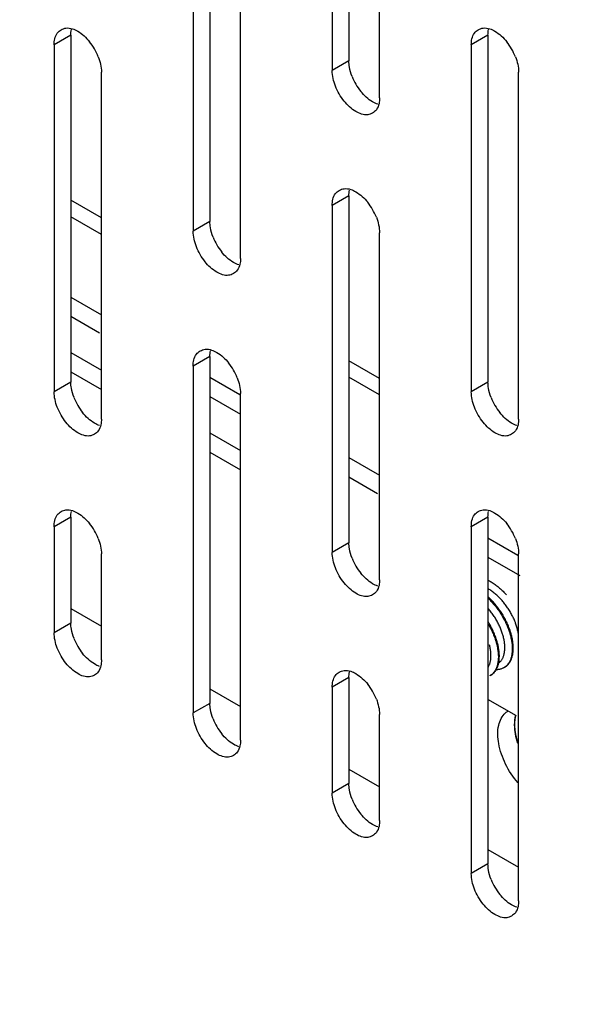
# Model space of a CAD drawing. Units: inches. Extents: x 6 to 353, y 11 to 228.
# Drawn here: x 244 to 246, y 143 to 146 of the extents above; entities that cross this region are included whole.
import ezdxf

# ---------------------------------------------------------------- set-up
doc = ezdxf.new("R2010")
doc.units = ezdxf.units.IN
doc.header["$LTSCALE"] = 19.946667
doc.header["$MEASUREMENT"] = 0
doc.layers.get('0').update_dxf_attribs({"linetype": 'CONTINUOUS'})
doc.layers.add('03_ALL_AXES', color=7, linetype='CONTINUOUS')
doc.styles.get("Standard").update_dxf_attribs({"font": 'txt', "width": 0.8})
doc.dimstyles.new('DIMSTYLE_1', dxfattribs={"dimtxt": 1.493333, "dimasz": 2.133333, "dimexe": 0.18, "dimexo": 0.0625, "dimgap": 0.09, "dimtad": 0, "dimtih": 1, "dimtoh": 1, "dimdec": 3, "dimzin": 4, "dimdsep": 46, "dimtxsty": 'Standard', "dimblk": '_FILLED', "dimblk1": '_FILLED', "dimblk2": '_FILLED', "dimcen": 0.09, "dimadec": 0, "dimazin": 0, "dimtfac": 1, "dimtdec": 3, "dimtofl": 0, "dimtmove": 0, "dimatfit": 3, "dimldrblk": '_FILLED', "dimfxl": 0, "dimtolj": 1, "dimtzin": 4, "dimarcsym": 0})
doc.dimstyles.new('DIMSTYLE_2', dxfattribs={"dimtxt": 1.493333, "dimasz": 2.133333, "dimexe": 0.18, "dimexo": 0.0625, "dimgap": 0.09, "dimtad": 0, "dimtih": 1, "dimtoh": 1, "dimdec": 13, "dimzin": 4, "dimdsep": 46, "dimtxsty": 'Standard', "dimblk": '_FILLED', "dimblk1": '_FILLED', "dimblk2": '_FILLED', "dimcen": 0.09, "dimadec": 0, "dimazin": 0, "dimtfac": 1, "dimtdec": 13, "dimtofl": 0, "dimtmove": 0, "dimatfit": 3, "dimldrblk": '_FILLED', "dimfxl": 0, "dimtolj": 1, "dimtzin": 4, "dimarcsym": 0})
doc.dimstyles.new('DIMSTYLE_3', dxfattribs={"dimtxt": 1.493333, "dimasz": 2.133333, "dimexe": 0.18, "dimexo": 0.0625, "dimgap": 0.09, "dimtad": 0, "dimtih": 1, "dimtoh": 1, "dimzin": 4, "dimdsep": 46, "dimtxsty": 'Standard', "dimblk": '_FILLED', "dimblk1": '_FILLED', "dimblk2": '_FILLED', "dimcen": 0.09, "dimadec": 0, "dimazin": 0, "dimtfac": 1, "dimtofl": 0, "dimtmove": 0, "dimatfit": 3, "dimldrblk": '_FILLED', "dimfxl": 0, "dimtolj": 1, "dimtzin": 4, "dimarcsym": 0})
doc.dimstyles.new('DIMSTYLE_4', dxfattribs={"dimtxt": 1.493333, "dimasz": 2.133333, "dimexe": 0.18, "dimexo": 0.0625, "dimgap": 0.09, "dimtad": 0, "dimtih": 1, "dimtoh": 1, "dimlfac": 0.1875, "dimzin": 4, "dimdsep": 46, "dimtxsty": 'Standard', "dimblk": '_FILLED', "dimblk1": '_FILLED', "dimblk2": '_FILLED', "dimcen": 0.09, "dimadec": 0, "dimazin": 0, "dimtfac": 1, "dimtofl": 0, "dimtmove": 0, "dimatfit": 3, "dimldrblk": '_FILLED', "dimfxl": 0, "dimtolj": 1, "dimtzin": 4, "dimarcsym": 0})
doc.dimstyles.new('DIMSTYLE_5', dxfattribs={"dimtxt": 1.493333, "dimasz": 2.133333, "dimexe": 0.18, "dimexo": 0.0625, "dimgap": 0.09, "dimtad": 0, "dimtih": 1, "dimtoh": 1, "dimdec": 3, "dimzin": 4, "dimdsep": 46, "dimtxsty": 'Standard', "dimblk": '_FILLED', "dimblk1": '_FILLED', "dimblk2": '_FILLED', "dimcen": 0.09, "dimadec": 0, "dimazin": 0, "dimtfac": 1, "dimtdec": 3, "dimtofl": 0, "dimtmove": 0, "dimatfit": 3, "dimldrblk": '_FILLED', "dimfxl": 0, "dimtolj": 1, "dimtzin": 4, "dimarcsym": 0})
doc.dimstyles.new('DIMSTYLE_6', dxfattribs={"dimtxt": 1.493333, "dimasz": 2.133333, "dimexe": 0.18, "dimexo": 0.0625, "dimgap": 0.09, "dimtad": 0, "dimtih": 1, "dimtoh": 1, "dimlfac": 0.25, "dimzin": 4, "dimdsep": 46, "dimtxsty": 'Standard', "dimblk": '_FILLED', "dimblk1": '_FILLED', "dimblk2": '_FILLED', "dimcen": 0.09, "dimadec": 0, "dimazin": 0, "dimtfac": 1, "dimtofl": 0, "dimtmove": 0, "dimatfit": 3, "dimldrblk": '_FILLED', "dimfxl": 0, "dimtolj": 1, "dimtzin": 4, "dimarcsym": 0})
doc.dimstyles.new('DIMSTYLE_7', dxfattribs={"dimtxt": 1.493333, "dimasz": 2.133333, "dimexe": 0.18, "dimexo": 0.0625, "dimgap": 0.09, "dimtad": 0, "dimtih": 1, "dimtoh": 1, "dimdec": 1, "dimzin": 4, "dimdsep": 46, "dimtxsty": 'Standard', "dimblk": '_FILLED', "dimblk1": '_FILLED', "dimblk2": '_FILLED', "dimcen": 0.09, "dimadec": 0, "dimazin": 0, "dimtfac": 1, "dimtdec": 1, "dimtofl": 0, "dimtmove": 0, "dimatfit": 3, "dimldrblk": '_FILLED', "dimfxl": 0, "dimtolj": 1, "dimtzin": 4, "dimarcsym": 0})

# ---------------------------------------------------------------- blocks, each defined once
blk = doc.blocks.new('_FILLED')
at = {"color": 0, "linetype": 'ByBlock'}
blk.add_solid([(0, 0), (-1, 0.2), (-1, -0.2)], dxfattribs=at)
blk = doc.blocks.new('*D')
at = {"color": 7, "linetype": 'CONTINUOUS'}
for p, q in [((99.1537, 204.6152), (99.1537, 219.6084)), ((100.4372, 197.7402), (100.4372, 219.6084)), ((99.1537, 218.3284), (94.4119, 218.3284)), ((100.4372, 218.3284), (105.7705, 218.3284)), ((99.1537, 204.6152), (99.1537, 214.8969)), ((101.2008, 200.7402), (101.2008, 214.8969)), ((99.1537, 213.6169), (94.5577, 213.6169)), ((101.2008, 213.6169), (106.5341, 213.6169)), ((99.1537, 204.6152), (99.1537, 211.0298)), ((101.7812, 199.7158), (101.7812, 211.0298)), ((99.1537, 209.7498), (94.4881, 209.7498)), ((101.7812, 209.7498), (107.1145, 209.7498)), ((146.2751, 203.4068), (146.2751, 208.7402)), ((47.4678, 188.4123), (47.4678, 206.1466)), ((52.7212, 191.9311), (52.7212, 206.1466)), ((47.4678, 204.8666), (50.0945, 204.8666)), ((52.7212, 204.8666), (50.0945, 204.8666)), ((50.0945, 204.8666), (55.8334, 204.8666)), ((102.6203, 203.4068), (73.654, 203.4068)), ((74.934, 203.4068), (74.934, 194.923)), ((97.9453, 203.4068), (88.1283, 203.4068)), ((89.4083, 203.4068), (89.4083, 201.8309)), ((100.612, 203.4068), (147.5551, 203.4068)), ((103.1145, 199.4068), (147.5551, 199.4068)), ((103.1145, 199.4068), (147.5551, 199.4068)), ((146.2751, 199.4068), (146.2751, 194.0735)), ((146.2751, 199.4068), (146.2751, 198.3309)), ((89.4083, 196.4068), (89.4083, 197.9827)), ((99.1038, 196.4068), (88.1283, 196.4068)), ((99.1038, 196.4068), (88.1283, 196.4068)), ((89.4083, 196.4068), (89.4083, 195.3309)), ((146.2751, 193.4068), (146.2751, 194.4827)), ((103.1145, 193.4068), (147.5551, 193.4068)), ((89.4083, 190.4068), (89.4083, 191.4827)), ((99.1038, 190.4068), (88.1283, 190.4068)), ((74.934, 177.4068), (74.934, 187.5425)), ((62.2007, 174.0879), (62.2007, 179.4212)), ((97.9453, 177.4068), (73.654, 177.4068)), ((50.0347, 174.0879), (63.4807, 174.0879)), ((46.0347, 169.0906), (63.4807, 169.0906)), ((62.2007, 169.0906), (62.2007, 163.7572)), ((99.1537, 150.1587), (99.1537, 158.2275)), ((131.1547, 150.2217), (131.1547, 158.2275)), ((131.1547, 150.2217), (131.1547, 158.2275)), ((131.8224, 150.1597), (131.8224, 158.2275)), ((53.4281, 153.0984), (53.4281, 156.9992)), ((53.4281, 156.9992), (57.584, 156.9992)), ((99.1537, 156.9475), (109.6978, 156.9475)), ((131.1547, 156.9475), (120.6106, 156.9475)), ((131.1547, 156.9475), (125.8213, 156.9475)), ((131.8224, 156.9475), (134.9456, 156.9475)), ((99.1537, 150.1587), (99.1537, 154.0261)), ((104.1537, 150.2217), (104.1537, 154.0261)), ((44.3106, 153.0984), (54.7081, 153.0984)), ((99.1537, 152.7461), (93.8203, 152.7461)), ((104.1537, 152.7461), (109.0286, 152.7461)), ((44.6439, 150.4318), (54.7081, 150.4318)), ((53.4281, 150.4318), (53.4281, 145.0984)), ((203.1163, 149.0133), (218.5423, 149.0133)), ((217.2623, 149.0133), (217.2623, 126.6807)), ((300.9825, 123.1908), (300.9825, 128.98)), ((273.9425, 126.42), (273.9425, 127.9715)), ((273.9425, 127.7), (287.4625, 127.7)), ((300.9825, 127.7), (287.4625, 127.7)), ((287.4625, 127.7), (306.2859, 127.7)), ((274.3063, 127.4435), (241.2152, 127.4435)), ((242.4952, 127.4435), (242.4952, 113.0537)), ((217.2623, 99.6383), (217.2623, 122.8325)), ((203.1163, 99.6383), (218.5423, 99.6383)), ((131.6504, 99.2425), (131.6504, 96.3432)), ((242.4952, 84.7774), (242.4952, 98.6085)), ((130.0297, 98.4925), (130.0297, 96.3432)), ((130.0297, 97.6232), (124.6963, 97.6232)), ((131.6504, 97.6232), (137.3315, 97.6232)), ((272.8591, 84.7774), (241.2152, 84.7774)), ((167.8922, 70.8203), (167.8922, 82.32)), ((183.8922, 70.8203), (183.8922, 82.32)), ((183.8922, 70.8203), (183.8922, 82.32)), ((185.3922, 71.5108), (185.3922, 82.32)), ((167.8922, 81.04), (170.6655, 81.04)), ((183.8922, 81.04), (178.5589, 81.04)), ((183.8922, 81.04), (181.1189, 81.04)), ((185.3922, 81.04), (194.4775, 81.04)), ((266.4614, 73.4358), (266.4614, 78.218)), ((275.9614, 73.4358), (275.9614, 78.218)), ((266.4614, 76.938), (271.2114, 76.938)), ((275.9614, 76.938), (271.2114, 76.938)), ((271.2114, 76.938), (279.1049, 76.938)), ((163.7285, 75.9432), (159.5726, 75.9432)), ((167.7822, 69.6575), (163.7285, 75.9432)), ((207.1897, 70.3774), (207.1897, 74.2551)), ((207.1897, 74.2551), (211.3456, 74.2551)), ((327.7543, 74.1578), (339.4943, 74.1578)), ((338.2143, 74.1578), (338.2143, 68.0819)), ((320.5876, 72.8458), (311.4418, 72.8458)), ((312.7218, 72.8458), (312.7218, 67.4259)), ((265.7, 72.6745), (255.1177, 72.6745)), ((256.3977, 72.6745), (256.3977, 66.5986)), ((186.6005, 70.3774), (208.4697, 70.3774)), ((185.2255, 69.4869), (208.4697, 69.4869)), ((185.2255, 69.4869), (208.4697, 69.4869)), ((207.1897, 69.4869), (207.1897, 51.872)), ((207.1897, 69.4869), (207.1897, 64.1536)), ((338.2143, 58.1578), (338.2143, 64.2337)), ((312.7218, 58.1578), (312.7218, 63.5777)), ((256.3977, 56.6745), (256.3977, 62.7504)), ((320.5876, 58.1578), (311.4418, 58.1578)), ((327.7543, 58.1578), (339.4943, 58.1578)), ((321.421, 57.3244), (321.421, 51.2903)), ((326.921, 57.3244), (326.921, 51.2903)), ((265.7, 56.6745), (255.1177, 56.6745)), ((166.1422, 52.7733), (166.1422, 56.2117)), ((178.6422, 52.7733), (178.6422, 56.2117)), ((172.3922, 54.9317), (157.7367, 54.9317)), ((166.1422, 54.9317), (172.3922, 54.9317)), ((178.6422, 54.9317), (172.3922, 54.9317)), ((321.421, 52.5703), (324.171, 52.5703)), ((326.921, 52.5703), (324.171, 52.5703)), ((324.171, 52.5703), (329.0051, 52.5703)), ((165.3089, 51.9399), (147.115, 51.9399)), ((148.395, 51.9399), (148.395, 47.614)), ((148.395, 39.4399), (148.395, 43.7658)), ((207.1897, 23.1119), (207.1897, 40.9592)), ((165.3089, 39.4399), (147.115, 39.4399)), ((185.2255, 23.1119), (208.4697, 23.1119))]:
    blk.add_line(p, q, dxfattribs=at)
at = {"color": 7, "linetype": 'CONTINUOUS', "xscale": 2.1333333333, "yscale": 2.1333333333, "zscale": 2.1333333333}
for p in [(99.1537, 218.3284), (99.1537, 213.6169), (99.1537, 209.7498), (52.7212, 204.8666), (131.1547, 156.9475), (131.1547, 156.9475), (99.1537, 152.7461), (300.9825, 127.7), (130.0297, 97.6232), (183.8922, 81.04), (183.8922, 81.04), (275.9614, 76.938), (178.6422, 54.9317), (326.921, 52.5703)]:
    blk.add_blockref('_FILLED', p, dxfattribs=at)
for p, rotation in [((100.4372, 218.3284), 180), ((101.2008, 213.6169), 180), ((101.7812, 209.7498), 180), ((146.2751, 203.4068), 270), ((47.4678, 204.8666), 180), ((74.934, 203.4068), 90), ((89.4083, 203.4068), 90), ((146.2751, 199.4068), 90), ((146.2751, 199.4068), 90), ((89.4083, 196.4068), 270), ((89.4083, 196.4068), 90), ((146.2751, 193.4068), 270), ((89.4083, 190.4068), 270), ((74.934, 177.4068), 270), ((62.2007, 174.0879), 270), ((62.2007, 169.0906), 90), ((99.1537, 156.9475), 180), ((131.8224, 156.9475), 180), ((53.4281, 153.0984), 270), ((104.1537, 152.7461), 180), ((53.4281, 150.4318), 90), ((217.2623, 149.0133), 90), ((273.9425, 127.7), 180), ((242.4952, 127.4435), 90), ((217.2623, 99.6383), 270), ((131.6504, 97.6232), 180), ((242.4952, 84.7774), 270), ((167.8922, 81.04), 180), ((185.3922, 81.04), 180), ((266.4614, 76.938), 180), ((338.2143, 74.1578), 90), ((312.7218, 72.8458), 90), ((256.3977, 72.6745), 90), ((207.1897, 70.3774), 270), ((167.7822, 69.6575), 302.8182709422), ((207.1897, 69.4869), 90), ((207.1897, 69.4869), 90), ((312.7218, 58.1578), 270), ((338.2143, 58.1578), 270), ((256.3977, 56.6745), 270), ((166.1422, 54.9317), 180), ((321.421, 52.5703), 180), ((148.395, 51.9399), 90), ((148.395, 39.4399), 270), ((207.1897, 23.1119), 270)]:
    blk.add_blockref('_FILLED', p, dxfattribs=dict(at, rotation=rotation))
at = {"color": 7, "linetype": 'CONTINUOUS'}
for s, height, width, p in [('[33]', 1.49333, 1.076923, (86.8017, 217.151)), ('1.28', 1.49333, 0.961538, (79.5647, 217.151)), ('[52]', 1.49333, 1.076923, (86.9474, 212.4395)), ('2.05', 1.49333, 1.201923, (78.2746, 212.4395)), ('[67]', 1.49333, 1.105769, (86.7056, 208.5724)), ('2.63', 1.49333, 1.182692, (78.1476, 208.5724)), ('[25]', 1.49333, 1.076923, (63.9031, 203.6892)), ('.99', 1.49333, 1.205128, (57.0108, 203.6892)), ('[102]', 1.49333, 0.992308, (147.1654, 200.2294)), ('4.00', 1.49333, 1.288462, (137.9756, 200.2294)), ('[178]', 1.49333, 0.953846, (90.3272, 198.7294)), ('7.00', 1.49333, 1.25, (81.3672, 198.7294)), ('[152]', 1.49333, 0.953846, (147.2802, 195.2294)), ('6.00', 1.49333, 1.278846, (138.1479, 195.2294)), ('[152]', 1.49333, 0.953846, (90.4134, 192.2294)), ('6.00', 1.49333, 1.278846, (81.2811, 192.2294)), ('26.00', 1.49333, 1.269231, (70.1955, 191.8215)), ('[660]', 1.49333, 1.192308, (70.1955, 188.2892)), ('[24]', 1.49333, 1.115385, (62.3443, 170.4118)), ('.94', 1.49333, 1.217949, (55.3946, 170.4118)), ('SEE NOTE 3', 1.49333, 1.265385, (135.6923, 156.2008)), ('DEPTH', 1.49333, 1.261538, (110.4444, 156.2008)), ('[13]', 1.49333, 0.884615, (65.5963, 155.8217)), ('.50', 1.49333, 1.192308, (58.7614, 155.8217)), ('[127]', 1.49333, 0.953846, (119.166, 151.5687)), ('5.00', 1.49333, 1.25, (110.206, 151.5687)), ('12.04 [306] CWR-xx-17zz*', 1.493333, 1.120192, (307.0326, 126.9533)), ('HEIGHT', 1.49333, 1.217949, (211.8059, 123.5792)), ('17.04 [433] CWR-xx-22zz*', 1.493333, 1.145833, (307.0326, 123.421)), ('21.04 [534] CWR-xx-26zz*', 1.493333, 1.150641, (307.0326, 119.8887)), ('27.04 [687] CWR-xx-32zz*', 1.493333, 1.176282, (307.0326, 116.3564)), ('* SEE NOTE 3', 1.493333, 1.246795, (307.0326, 112.8241)), ('33.95 [862] CWR-xx-17zz', 1.493333, 1.137124, (222.967, 109.9521)), ('36.32 [923] CWR-xx-22zz', 1.493333, 1.170569, (222.3926, 106.4198)), ('38.65 [982] CWR-xx-26zz', 1.493333, 1.175585, (222.3065, 102.8875)), ('[1084] CWR-xx-32zz', 1.493333, 1.134615, (232.5588, 99.3552)), ('42.67', 1.49333, 1.223077, (221.9331, 99.3552)), ('[41]/4.0 [102] ', 1.493333, 1.071795, (144.0802, 96.4457)), ('1.6', 1.49333, 0.910256, (138.5089, 96.4457)), ('MIN CLEARANCE', 1.493333, 1.260355, (138.5089, 92.9134)), ('OF RAIL TO INSIDE', 1.493333, 1.217195, (138.5089, 89.3811)), ('STD DOOR/DEEP DOOR', 1.493333, 1.282051, (138.5089, 85.8488)), ('[38]', 1.49333, 1.076923, (203.179, 79.8626)), ('16.00', 1.49333, 1.115385, (171.4122, 79.8626)), ('1.50', 1.49333, 1.009615, (195.6549, 79.8626)), ('[406]', 1.49333, 1.2, (171.4122, 76.3303)), ('[60]', 1.49333, 1.153846, (288.6679, 75.7605)), ('2.38', 1.49333, 1.153846, (280.2823, 75.7605)), ('[10]', 1.49333, 0.932692, (152.8239, 74.7658)), ('%%c.406', 1.49333, 1.282051, (141.7579, 74.7658)), ('[23]', 1.49333, 1.076923, (219.243, 73.0776)), ('.89', 1.49333, 1.166667, (212.523, 73.0776)), ('[102]', 1.49333, 0.992308, (339.1046, 64.9803)), ('4.00', 1.49333, 1.288462, (329.9148, 64.9803)), ('[93]', 1.49333, 1.105769, (313.6982, 64.3243)), ('3.67', 1.49333, 1.182692, (305.1402, 64.3243)), ('[102]', 1.49333, 0.992308, (257.288, 63.497)), ('4.00', 1.49333, 1.288462, (248.0982, 63.497)), ('[318]', 1.49333, 0.953846, (149.4372, 53.7543)), ('12.50', 1.49333, 1.053846, (140.0751, 53.7543)), ('[35]', 1.49333, 1.076923, (337.4195, 51.3929)), ('1.38', 1.49333, 0.961538, (330.1826, 51.3929)), ('21.88 [556] CWR-12-yyzz', 1.493333, 1.098662, (188.322, 48.7705)), ('32.38 [822] CWR-18-yyzz', 1.493333, 1.12709, (187.8338, 45.2381)), ('[318]', 1.49333, 0.953846, (149.515, 44.5125)), ('12.50', 1.49333, 1.053846, (140.153, 44.5125)), ('[1178] CWR-26-yyzz', 1.493333, 1.07906, (197.9999, 41.7058)), ('46.38', 1.49333, 1.223077, (187.3743, 41.7058))]:
    blk.add_text(s, height=height, dxfattribs=dict(at, width=width)).set_placement(p)

msp = doc.modelspace()

# ---------------------------------------------------------------- linework, layer by layer
at = {"color": 7, "linetype": 'CONTINUOUS'}
for p, q in [((244.6188, 145.4525), (244.541, 145.4974)), ((244.6188, 145.4102), (244.541, 145.4551)), ((244.541, 145.251), (244.6188, 145.2061)), ((244.541, 145.202), (244.6135, 145.1602)), ((245.3259, 145.0442), (245.2481, 145.0891)), ((244.8946, 145.0469), (244.9706, 145.003)), ((245.3259, 145.002), (245.2481, 145.0469)), ((244.8946, 144.9979), (244.9724, 144.953)), ((245.2481, 144.8427), (245.3259, 144.7978)), ((245.2481, 144.7937), (245.3206, 144.7519)), ((245.6017, 144.6386), (245.6777, 144.5947)), ((245.6017, 144.5896), (245.6823, 144.5431)), ((244.541, 144.459), (244.6188, 144.4141)), ((245.6443, 144.3099), (245.6418, 144.3084)), ((245.6089, 144.2894), (245.6065, 144.288)), ((244.8946, 144.2548), (244.9724, 144.2099)), ((245.6743, 144.1864), (245.6017, 144.2283)), ((245.2481, 144.0507), (245.3259, 144.0058)), ((245.6017, 143.8466), (245.6795, 143.8017))]:
    msp.add_line(p, q, dxfattribs=at)
for centre, start, end in [((245.6246, 144.3384), 299.9995, 304.6655), ((245.5892, 144.3179), 299.9998, 304.6641)]:
    msp.add_arc(centre, 0.0345, start, end, dxfattribs=at)
for points, start_tangent, end_tangent in [([(245.6017, 144.5314), (245.603, 144.5307), (245.6078, 144.5281), (245.6125, 144.5252), (245.6172, 144.522), (245.6219, 144.5187), (245.6265, 144.5151), (245.6311, 144.5113), (245.6356, 144.5072), (245.64, 144.503), (245.6444, 144.4986), (245.6486, 144.494)], (0.053677, -0.027439), (0.040161, -0.044952)), ([(245.6714, 144.4233), (245.6701, 144.4267), (245.6679, 144.4318), (245.6656, 144.4368), (245.6632, 144.4418), (245.6605, 144.4468), (245.6577, 144.4517), (245.6547, 144.4566), (245.6515, 144.4613), (245.6483, 144.466), (245.6448, 144.4706), (245.6413, 144.4751), (245.6376, 144.4794), (245.6338, 144.4836), (245.6299, 144.4876), (245.6259, 144.4915), (245.6218, 144.4951), (245.6177, 144.4986), (245.6135, 144.5019), (245.6092, 144.505), (245.605, 144.5078), (245.6017, 144.5098)], (-0.039616, 0.105863), (-0.097263, 0.057593)), ([(245.6157, 144.475), (245.6114, 144.4796), (245.6071, 144.484), (245.6027, 144.4882), (245.6017, 144.4892)], (-0.013242, 0.014821), (-0.014694, 0.013384)), ([(245.6017, 144.4855), (245.6047, 144.4826), (245.609, 144.4782), (245.6132, 144.4736)], (0.012028, -0.011361), (0.011023, -0.012338)), ([(245.6132, 144.4736), (245.6173, 144.4689), (245.6213, 144.464), (245.6252, 144.459), (245.6289, 144.4538), (245.6324, 144.4486), (245.6358, 144.4432), (245.639, 144.4378), (245.6421, 144.4323), (245.645, 144.4267), (245.6477, 144.4212), (245.6502, 144.4155), (245.6525, 144.4099), (245.6545, 144.4043), (245.6564, 144.3987), (245.6581, 144.3932), (245.6595, 144.3877), (245.6607, 144.3822), (245.6617, 144.3769), (245.6625, 144.3716), (245.6631, 144.3665), (245.6634, 144.3614), (245.6635, 144.3566), (245.6634, 144.3518), (245.6631, 144.3487)], (0.091885, -0.102845), (-0.012003, -0.137405)), ([(245.6657, 144.3517), (245.6658, 144.3532), (245.6659, 144.358), (245.6658, 144.3629), (245.6655, 144.3679), (245.665, 144.373), (245.6642, 144.3783), (245.6632, 144.3837), (245.662, 144.3891), (245.6605, 144.3946), (245.6588, 144.4001), (245.657, 144.4057), (245.6549, 144.4113), (245.6526, 144.417), (245.6501, 144.4226), (245.6474, 144.4282), (245.6445, 144.4337), (245.6415, 144.4392), (245.6383, 144.4446), (245.6349, 144.45), (245.6313, 144.4552), (245.6276, 144.4604), (245.6237, 144.4654), (245.6198, 144.4703), (245.6157, 144.475)], (0.009289, 0.135926), (-0.090762, 0.101589)), ([(245.6289, 144.3207), (245.6296, 144.3212), (245.6319, 144.3232), (245.634, 144.3254), (245.636, 144.3278), (245.6377, 144.3305), (245.6393, 144.3334), (245.6406, 144.3365), (245.6418, 144.3398), (245.6428, 144.3433), (245.6436, 144.347), (245.6441, 144.3509), (245.6445, 144.3549), (245.6446, 144.3592), (245.6446, 144.3635), (245.6443, 144.368), (245.6438, 144.3726), (245.6431, 144.3773), (245.6421, 144.3821), (245.641, 144.387), (245.6397, 144.3919), (245.6381, 144.3969), (245.6364, 144.4019), (245.6344, 144.4069), (245.6323, 144.412), (245.63, 144.417), (245.6275, 144.422), (245.6248, 144.427), (245.622, 144.4319), (245.619, 144.4368), (245.6158, 144.4415), (245.6125, 144.4462), (245.609, 144.4508), (245.6055, 144.4552), (245.6018, 144.4595), (245.6017, 144.4596)], (0.125315, 0.090501), (-0.10255, 0.115582)), ([(245.6227, 144.3036), (245.6233, 144.3047), (245.625, 144.3081), (245.6264, 144.3117), (245.6277, 144.3155), (245.6287, 144.3196), (245.6295, 144.3238), (245.6301, 144.3282), (245.6304, 144.3328), (245.6306, 144.3376), (245.6305, 144.3424), (245.6301, 144.3475), (245.6296, 144.3526), (245.6288, 144.3579), (245.6278, 144.3632), (245.6266, 144.3687), (245.6252, 144.3742), (245.6235, 144.3797), (245.6216, 144.3853), (245.6195, 144.3909), (245.6172, 144.3965), (245.6147, 144.4022), (245.6121, 144.4077), (245.6092, 144.4133), (245.6061, 144.4188), (245.6029, 144.4242), (245.6017, 144.4262)], (0.064731, 0.11233), (-0.06904, 0.109697)), ([(245.6017, 144.4208), (245.6036, 144.4176), (245.6066, 144.4121), (245.6095, 144.4066), (245.6122, 144.401), (245.6147, 144.3955), (245.6169, 144.3899), (245.619, 144.3843), (245.6209, 144.3787), (245.6226, 144.3732), (245.624, 144.3677)], (0.029707, -0.04953), (0.013861, -0.056066)), ([(245.6795, 144.3899), (245.6792, 144.3924), (245.6785, 144.3971), (245.6776, 144.4019), (245.6765, 144.4068), (245.6752, 144.4117), (245.6737, 144.4167), (245.672, 144.4217), (245.6714, 144.4233)], (-0.003449, 0.034307), (-0.012084, 0.032292)), ([(245.6017, 144.309), (245.6026, 144.3104), (245.6041, 144.3133), (245.6054, 144.3165), (245.6066, 144.3198), (245.6075, 144.3233), (245.6083, 144.3271), (245.6088, 144.331), (245.6092, 144.3351), (245.6093, 144.3393), (245.6092, 144.3437), (245.6089, 144.3481), (245.6083, 144.3528), (245.6076, 144.3575), (245.6067, 144.3623), (245.6055, 144.3672)], (0.032332, 0.050347), (-0.014867, 0.057938)), ([(245.624, 144.3677), (245.6253, 144.3623), (245.6263, 144.3569), (245.6271, 144.3517), (245.6277, 144.3465), (245.628, 144.3414), (245.6281, 144.3365), (245.628, 144.3318), (245.6277, 144.3272), (245.6271, 144.3227), (245.6263, 144.3185), (245.6253, 144.3144), (245.6241, 144.3106), (245.6227, 144.3069), (245.621, 144.3036), (245.6192, 144.3004), (245.6171, 144.2975), (245.6149, 144.2948), (245.6125, 144.2924), (245.6099, 144.2903), (245.6089, 144.2895)], (0.020243, -0.081878), (-0.069405, -0.047982)), ([(245.6631, 144.3487), (245.663, 144.3472), (245.6624, 144.3428), (245.6616, 144.3386), (245.6606, 144.3346), (245.6594, 144.3307), (245.6579, 144.3271), (245.6563, 144.3238), (245.6544, 144.3206), (245.6523, 144.3177), (245.6501, 144.3151), (245.6477, 144.3127), (245.6451, 144.3106), (245.6442, 144.31)], (-0.003872, -0.044327), (-0.036611, -0.025311)), ([(245.6443, 144.3099), (245.6448, 144.3101), (245.6475, 144.312), (245.6501, 144.3141), (245.6526, 144.3165), (245.6548, 144.3191), (245.6568, 144.322), (245.6587, 144.3252), (245.6604, 144.3285), (245.6618, 144.3322), (245.663, 144.336), (245.6641, 144.34), (245.6649, 144.3442), (245.6654, 144.3487), (245.6657, 144.3517)], (0.042441, 0.024502), (0.00334, 0.048879)), ([(245.6089, 144.2894), (245.6094, 144.2897), (245.6122, 144.2916), (245.6148, 144.2937), (245.6172, 144.2961), (245.6194, 144.2987), (245.6215, 144.3016), (245.6227, 144.3036)], (0.01729, 0.009982), (0.009967, 0.017296)), ([(245.6418, 144.3084), (245.6394, 144.3072), (245.6363, 144.3059), (245.633, 144.3049), (245.6297, 144.3041), (245.6262, 144.3037), (245.6227, 144.3036)], (-0.017335, -0.010008), (-0.020015, 0.00004))]:
    msp.add_spline(points, degree=3, dxfattribs=dict(at, start_tangent=start_tangent, end_tangent=end_tangent))
at = {"layer": '03_ALL_AXES', "color": 7, "linetype": 'CONTINUOUS'}
for p, q in [((245.2481, 146.733), (245.2481, 145.8511)), ((245.2057, 146.7085), (245.2057, 145.8267)), ((245.3259, 145.7573), (245.3259, 146.6391)), ((244.8946, 146.3247), (244.8946, 145.4429)), ((244.8521, 146.3002), (244.8521, 145.4184)), ((244.9724, 145.349), (244.9724, 146.2308)), ((244.541, 145.9165), (244.4986, 145.892)), ((244.541, 145.9165), (244.541, 145.0346)), ((245.6017, 145.9165), (245.5593, 145.892)), ((245.6017, 145.9165), (245.6017, 145.0347)), ((244.4986, 145.892), (244.4986, 145.0101)), ((245.5593, 145.892), (245.5593, 145.0102)), ((245.2481, 145.8511), (245.2057, 145.8267)), ((244.6188, 144.9407), (244.6188, 145.8226)), ((245.6795, 144.9408), (245.6795, 145.8226)), ((245.2481, 145.5082), (245.2057, 145.4837)), ((245.2481, 145.5082), (245.2481, 144.6264)), ((245.2057, 145.4837), (245.2057, 144.6019)), ((244.8946, 145.4429), (244.8521, 145.4184)), ((245.3259, 144.5325), (245.3259, 145.4143)), ((244.541, 145.1097), (244.6188, 145.0648)), ((244.8946, 145.1), (244.8521, 145.0755)), ((244.8946, 145.1), (244.8946, 144.2181)), ((244.8521, 145.0755), (244.8521, 144.1936)), ((244.541, 145.0607), (244.6188, 145.0158)), ((244.541, 145.0346), (244.4986, 145.0101)), ((245.6017, 145.0347), (245.5593, 145.0102)), ((244.9724, 144.1242), (244.9724, 145.0061)), ((244.8946, 144.9056), (244.9724, 144.8607)), ((244.8946, 144.8566), (244.9724, 144.8117)), ((244.541, 144.6917), (244.4986, 144.6672)), ((244.541, 144.6917), (244.541, 144.4223)), ((245.6017, 144.6917), (245.5593, 144.6672)), ((245.6017, 144.6917), (245.6017, 143.8099)), ((244.4986, 144.6672), (244.4986, 144.3978)), ((245.5593, 144.6672), (245.5593, 143.7854)), ((245.2481, 144.6264), (245.2057, 144.6019)), ((244.6188, 144.3284), (244.6188, 144.5978)), ((245.6795, 143.716), (245.6795, 144.5978)), ((244.541, 144.4223), (244.4986, 144.3978)), ((245.2481, 144.2835), (245.2057, 144.259)), ((245.2481, 144.2835), (245.2481, 144.014)), ((245.2057, 144.259), (245.2057, 143.9895)), ((244.8946, 144.2181), (244.8521, 144.1936)), ((245.3259, 143.9201), (245.3259, 144.1896)), ((245.2481, 144.014), (245.2057, 143.9895)), ((245.6017, 143.8099), (245.5593, 143.7854))]:
    msp.add_line(p, q, dxfattribs=at)
for centre, radius, start, end in [((244.4755, 145.8092), 0.1452, 21.2835, 38.7167), ((245.5361, 145.8092), 0.1452, 21.2835, 38.7167), ((245.3914, 145.8645), 0.1452, 201.2835, 218.7167), ((245.1826, 145.401), 0.1452, 21.2835, 38.7167), ((245.0379, 145.4562), 0.1452, 201.2835, 218.7167), ((244.829, 144.9927), 0.1452, 21.2835, 38.7167), ((244.6843, 145.048), 0.1452, 201.2835, 218.7167), ((245.745, 145.048), 0.1452, 201.2835, 218.7167), ((244.4755, 144.5845), 0.1452, 21.2835, 38.7167), ((245.5361, 144.5845), 0.1452, 21.2835, 38.7167), ((245.3914, 144.6397), 0.1452, 201.2835, 218.7167), ((244.6843, 144.4356), 0.1452, 201.2835, 218.7167), ((245.1826, 144.1762), 0.1452, 21.2835, 38.7167), ((245.0379, 144.2315), 0.1452, 201.2835, 218.7167), ((245.7532, 144.1685), 0.0838, 167.0417, 168.0438), ((245.8307, 144.1685), 0.1618, 189.7353, 190.3645), ((245.8352, 144.1694), 0.1663, 190.3672, 191.569), ((245.8481, 144.1722), 0.1795, 191.6151, 196.5998), ((245.3914, 144.0274), 0.1452, 201.2835, 218.7167), ((245.745, 143.8232), 0.1452, 201.2835, 218.7167)]:
    msp.add_arc(centre, radius, start, end, dxfattribs=at)
for points, start_tangent, end_tangent in [([(244.4986, 145.892), (244.5066, 145.922), (244.5164, 145.9305)], (0, 0.043805), (0.039241, 0.022604)), ([(244.5164, 145.9305), (244.5286, 145.9347), (244.5455, 145.9328)], (0.026656, 0.015355), (0.028918, -0.009585)), ([(244.541, 145.9165), (244.5423, 145.9309)], (0, 0.014205), (0.002959, 0.014292)), ([(244.5455, 145.9328), (244.5587, 145.9267), (244.5887, 145.9)], (0.052704, -0.017469), (0.033891, -0.042276)), ([(245.5593, 145.892), (245.5673, 145.922), (245.5771, 145.9305)], (0, 0.043805), (0.039241, 0.022604)), ([(245.5771, 145.9305), (245.5893, 145.9347), (245.6062, 145.9328)], (0.026656, 0.015355), (0.028918, -0.009585)), ([(245.6017, 145.9165), (245.603, 145.9309)], (0, 0.014205), (0.002959, 0.014292)), ([(245.6062, 145.9328), (245.6194, 145.9267), (245.6494, 145.9)], (0.052704, -0.017469), (0.033891, -0.042276)), ([(244.6107, 145.8619), (244.6188, 145.8226)], (0.014701, -0.037787), (0, -0.040166)), ([(245.2495, 145.8357), (245.2481, 145.8511)], (-0.002583, 0.015379), (0, 0.015528)), ([(245.6714, 145.8619), (245.6795, 145.8226)], (0.014701, -0.037787), (0, -0.040166)), ([(245.2358, 145.7492), (245.2138, 145.7873), (245.2057, 145.8267)], (-0.052598, 0.06561), (0, 0.084165)), ([(245.2562, 145.8118), (245.2495, 145.8357)], (-0.009018, 0.023178), (-0.004099, 0.0244)), ([(245.3214, 145.7409), (245.3082, 145.747), (245.2782, 145.7737)], (-0.052704, 0.017469), (-0.033891, 0.042276)), ([(245.3259, 145.7573), (245.3246, 145.7428)], (0, -0.014205), (-0.002959, -0.014292)), ([(245.2658, 145.7226), (245.2358, 145.7492)], (-0.035706, 0.020924), (-0.025101, 0.031311)), ([(245.3179, 145.7272), (245.3081, 145.7187)], (-0.007808, -0.010184), (-0.01137, -0.00655)), ([(245.3246, 145.7428), (245.3179, 145.7272)], (-0.003521, -0.017012), (-0.0104, -0.013566)), ([(245.2959, 145.7145), (245.2658, 145.7226)], (-0.031028, -0.004188), (-0.027658, 0.016208)), ([(245.3081, 145.7187), (245.2959, 145.7145)], (-0.011386, -0.006559), (-0.012676, -0.001711)), ([(245.2235, 145.5222), (245.2358, 145.5265), (245.2527, 145.5245)], (0.026656, 0.015355), (0.028918, -0.009585)), ([(245.2057, 145.4837), (245.2138, 145.5138), (245.2235, 145.5222)], (0, 0.043805), (0.039241, 0.022604)), ([(245.2481, 145.5082), (245.2495, 145.5227)], (0, 0.014205), (0.002959, 0.014292)), ([(245.2527, 145.5245), (245.2658, 145.5184), (245.2959, 145.4918)], (0.052704, -0.017469), (0.033891, -0.042276)), ([(245.3179, 145.4537), (245.3259, 145.4143)], (0.014701, -0.037787), (0, -0.040166)), ([(244.8959, 145.4274), (244.8946, 145.4429)], (-0.002583, 0.015379), (0, 0.015528)), ([(244.9026, 145.4035), (244.8959, 145.4274)], (-0.009018, 0.023178), (-0.004099, 0.0244)), ([(244.8822, 145.3409), (244.8602, 145.379), (244.8521, 145.4184)], (-0.052598, 0.06561), (0, 0.084165)), ([(244.9678, 145.3327), (244.9547, 145.3388), (244.9246, 145.3654)], (-0.052704, 0.017469), (-0.033891, 0.042276)), ([(244.9122, 145.3143), (244.8822, 145.3409)], (-0.035706, 0.020924), (-0.025101, 0.031311)), ([(244.971, 145.3346), (244.9643, 145.3189)], (-0.003521, -0.017012), (-0.0104, -0.013566)), ([(244.9724, 145.349), (244.971, 145.3346)], (0, -0.014205), (-0.002959, -0.014292)), ([(244.9423, 145.3062), (244.9122, 145.3143)], (-0.031028, -0.004188), (-0.027658, 0.016208)), ([(244.9545, 145.3105), (244.9423, 145.3062)], (-0.011386, -0.006559), (-0.012676, -0.001711)), ([(244.9643, 145.3189), (244.9545, 145.3105)], (-0.007808, -0.010184), (-0.01137, -0.00655)), ([(244.8521, 145.0755), (244.8602, 145.1055), (244.87, 145.114)], (0, 0.043805), (0.039241, 0.022604)), ([(244.87, 145.114), (244.8822, 145.1182), (244.8991, 145.1163)], (0.026656, 0.015355), (0.028918, -0.009585)), ([(244.8946, 145.1), (244.8959, 145.1144)], (0, 0.014205), (0.002959, 0.014292)), ([(244.8991, 145.1163), (244.9122, 145.1102), (244.9423, 145.0835)], (0.052704, -0.017469), (0.033891, -0.042276)), ([(244.5423, 145.0192), (244.541, 145.0346)], (-0.002583, 0.015379), (0, 0.015528)), ([(244.9643, 145.0454), (244.9724, 145.0061)], (0.014701, -0.037787), (0, -0.040166)), ([(245.603, 145.0192), (245.6017, 145.0347)], (-0.002583, 0.015379), (0, 0.015528)), ([(244.5286, 144.9327), (244.5066, 144.9708), (244.4986, 145.0101)], (-0.052598, 0.06561), (0, 0.084165)), ([(244.5491, 144.9953), (244.5423, 145.0192)], (-0.009018, 0.023178), (-0.004099, 0.0244)), ([(245.5893, 144.9327), (245.5673, 144.9708), (245.5593, 145.0102)], (-0.052598, 0.06561), (0, 0.084165)), ([(245.6097, 144.9953), (245.603, 145.0192)], (-0.009018, 0.023178), (-0.004099, 0.0244)), ([(244.6143, 144.9244), (244.6011, 144.9305), (244.5711, 144.9572)], (-0.052704, 0.017469), (-0.033891, 0.042276)), ([(245.6749, 144.9244), (245.6618, 144.9305), (245.6317, 144.9572)], (-0.052704, 0.017469), (-0.033891, 0.042276)), ([(244.5587, 144.906), (244.5286, 144.9327)], (-0.035706, 0.020924), (-0.025101, 0.031311)), ([(244.6175, 144.9263), (244.6107, 144.9107)], (-0.003521, -0.017012), (-0.0104, -0.013566)), ([(244.6188, 144.9407), (244.6175, 144.9263)], (0, -0.014205), (-0.002959, -0.014292)), ([(245.6194, 144.9061), (245.5893, 144.9327)], (-0.035706, 0.020924), (-0.025101, 0.031311)), ([(245.6781, 144.9263), (245.6714, 144.9107)], (-0.003521, -0.017012), (-0.0104, -0.013566)), ([(245.6795, 144.9408), (245.6781, 144.9263)], (0, -0.014205), (-0.002959, -0.014292)), ([(244.5887, 144.898), (244.5587, 144.906)], (-0.031028, -0.004188), (-0.027658, 0.016208)), ([(244.601, 144.9022), (244.5887, 144.898)], (-0.011386, -0.006559), (-0.012676, -0.001711)), ([(244.6107, 144.9107), (244.601, 144.9022)], (-0.007808, -0.010184), (-0.01137, -0.00655)), ([(245.6494, 144.898), (245.6194, 144.9061)], (-0.031028, -0.004188), (-0.027658, 0.016208)), ([(245.6616, 144.9022), (245.6494, 144.898)], (-0.011386, -0.006559), (-0.012676, -0.001711)), ([(245.6714, 144.9107), (245.6616, 144.9022)], (-0.007808, -0.010184), (-0.01137, -0.00655)), ([(244.4986, 144.6672), (244.5066, 144.6973), (244.5164, 144.7057)], (0, 0.043805), (0.039241, 0.022604)), ([(244.5164, 144.7057), (244.5286, 144.71), (244.5455, 144.708)], (0.026656, 0.015355), (0.028918, -0.009585)), ([(244.541, 144.6917), (244.5423, 144.7061)], (0, 0.014205), (0.002959, 0.014292)), ([(244.5455, 144.708), (244.5587, 144.7019), (244.5887, 144.6753)], (0.052704, -0.017469), (0.033891, -0.042276)), ([(245.5593, 144.6672), (245.5673, 144.6973), (245.5771, 144.7057)], (0, 0.043805), (0.039241, 0.022604)), ([(245.5771, 144.7057), (245.5893, 144.71), (245.6062, 144.708)], (0.026656, 0.015355), (0.028918, -0.009585)), ([(245.6017, 144.6917), (245.603, 144.7062)], (0, 0.014205), (0.002959, 0.014292)), ([(245.6062, 144.708), (245.6194, 144.7019), (245.6494, 144.6753)], (0.052704, -0.017469), (0.033891, -0.042276)), ([(244.6107, 144.6372), (244.6188, 144.5978)], (0.014701, -0.037787), (0, -0.040166)), ([(245.2495, 144.6109), (245.2481, 144.6264)], (-0.002583, 0.015379), (0, 0.015528)), ([(245.6714, 144.6372), (245.6795, 144.5978)], (0.014701, -0.037787), (0, -0.040166)), ([(245.2358, 144.5244), (245.2138, 144.5625), (245.2057, 144.6019)], (-0.052598, 0.06561), (0, 0.084165)), ([(245.2562, 144.587), (245.2495, 144.6109)], (-0.009018, 0.023178), (-0.004099, 0.0244)), ([(245.3214, 144.5162), (245.3082, 144.5223), (245.2782, 144.5489)], (-0.052704, 0.017469), (-0.033891, 0.042276)), ([(245.2658, 144.4978), (245.2358, 144.5244)], (-0.035706, 0.020924), (-0.025101, 0.031311)), ([(245.3259, 144.5325), (245.3246, 144.5181)], (0, -0.014205), (-0.002959, -0.014292)), ([(245.3179, 144.5024), (245.3081, 144.494)], (-0.007808, -0.010184), (-0.01137, -0.00655)), ([(245.3246, 144.5181), (245.3179, 144.5024)], (-0.003521, -0.017012), (-0.0104, -0.013566)), ([(245.2959, 144.4897), (245.2658, 144.4978)], (-0.031028, -0.004188), (-0.027658, 0.016208)), ([(245.3081, 144.494), (245.2959, 144.4897)], (-0.011386, -0.006559), (-0.012676, -0.001711)), ([(244.5423, 144.4068), (244.541, 144.4223)], (-0.002583, 0.015379), (0, 0.015528)), ([(244.5491, 144.3829), (244.5423, 144.4068)], (-0.009018, 0.023178), (-0.004099, 0.0244)), ([(244.5286, 144.3203), (244.5066, 144.3584), (244.4986, 144.3978)], (-0.052598, 0.06561), (0, 0.084165)), ([(244.6143, 144.312), (244.6011, 144.3182), (244.5711, 144.3448)], (-0.052704, 0.017469), (-0.033891, 0.042276)), ([(244.6188, 144.3284), (244.6175, 144.3139)], (0, -0.014205), (-0.002959, -0.014292)), ([(244.5587, 144.2937), (244.5286, 144.3203)], (-0.035706, 0.020924), (-0.025101, 0.031311)), ([(244.6107, 144.2983), (244.601, 144.2898)], (-0.007808, -0.010184), (-0.01137, -0.00655)), ([(244.6175, 144.3139), (244.6107, 144.2983)], (-0.003521, -0.017012), (-0.0104, -0.013566)), ([(245.2235, 144.2975), (245.2358, 144.3017), (245.2527, 144.2998)], (0.026656, 0.015355), (0.028918, -0.009585)), ([(245.2527, 144.2998), (245.2658, 144.2937), (245.2959, 144.267)], (0.052704, -0.017469), (0.033891, -0.042276)), ([(244.5887, 144.2856), (244.5587, 144.2937)], (-0.031028, -0.004188), (-0.027658, 0.016208)), ([(244.601, 144.2898), (244.5887, 144.2856)], (-0.011386, -0.006559), (-0.012676, -0.001711)), ([(245.2057, 144.259), (245.2138, 144.289), (245.2235, 144.2975)], (0, 0.043805), (0.039241, 0.022604)), ([(245.2481, 144.2835), (245.2495, 144.2979)], (0, 0.014205), (0.002959, 0.014292)), ([(245.3179, 144.2289), (245.3259, 144.1896)], (0.014701, -0.037787), (0, -0.040166)), ([(244.8959, 144.2027), (244.8946, 144.2181)], (-0.002583, 0.015379), (0, 0.015528)), ([(244.9026, 144.1788), (244.8959, 144.2027)], (-0.009018, 0.023178), (-0.004099, 0.0244)), ([(245.629, 144.1158), (245.629, 144.1623), (245.6465, 144.1941), (245.6533, 144.1987)], (-0.016375, 0.089833), (0.080667, 0.044444)), ([(244.8822, 144.1162), (244.8602, 144.1543), (244.8521, 144.1936)], (-0.052598, 0.06561), (0, 0.084165)), ([(245.6777, 144.1159), (245.6715, 144.1403), (245.6715, 144.1868), (245.6717, 144.1878)], (-0.022574, 0.069253), (0.017623, 0.072456)), ([(245.6713, 144.1859), (245.67, 144.178), (245.6692, 144.1648), (245.67, 144.1508), (245.6713, 144.1412)], (-0.00932, -0.044004), (0.007602, -0.044316)), ([(244.9678, 144.1079), (244.9547, 144.114), (244.9246, 144.1407)], (-0.052704, 0.017469), (-0.033891, 0.042276)), ([(244.9724, 144.1242), (244.971, 144.1098)], (0, -0.014205), (-0.002959, -0.014292)), ([(244.9122, 144.0895), (244.8822, 144.1162)], (-0.035706, 0.020924), (-0.025101, 0.031311)), ([(244.971, 144.1098), (244.9643, 144.0942)], (-0.003521, -0.017012), (-0.0104, -0.013566)), ([(245.6793, 144.0152), (245.678, 144.0166), (245.6465, 144.0638), (245.629, 144.1158)], (-0.076342, 0.084937), (-0.020421, 0.112027)), ([(244.9423, 144.0815), (244.9122, 144.0895)], (-0.031028, -0.004188), (-0.027658, 0.016208)), ([(244.9545, 144.0857), (244.9423, 144.0815)], (-0.011386, -0.006559), (-0.012676, -0.001711)), ([(244.9643, 144.0942), (244.9545, 144.0857)], (-0.007808, -0.010184), (-0.01137, -0.00655)), ([(245.2495, 143.9985), (245.2481, 144.014)], (-0.002583, 0.015379), (0, 0.015528)), ([(245.2562, 143.9747), (245.2495, 143.9985)], (-0.009018, 0.023178), (-0.004099, 0.0244)), ([(245.2358, 143.9121), (245.2138, 143.9502), (245.2057, 143.9895)], (-0.052598, 0.06561), (0, 0.084165)), ([(245.3214, 143.9038), (245.3082, 143.9099), (245.2782, 143.9366)], (-0.052704, 0.017469), (-0.033891, 0.042276)), ([(245.2658, 143.8854), (245.2358, 143.9121)], (-0.035706, 0.020924), (-0.025101, 0.031311)), ([(245.3246, 143.9057), (245.3179, 143.8901)], (-0.003521, -0.017012), (-0.0104, -0.013566)), ([(245.3259, 143.9201), (245.3246, 143.9057)], (0, -0.014205), (-0.002959, -0.014292)), ([(245.2959, 143.8774), (245.2658, 143.8854)], (-0.031028, -0.004188), (-0.027658, 0.016208)), ([(245.3081, 143.8816), (245.2959, 143.8774)], (-0.011386, -0.006559), (-0.012676, -0.001711)), ([(245.3179, 143.8901), (245.3081, 143.8816)], (-0.007808, -0.010184), (-0.01137, -0.00655)), ([(245.603, 143.7944), (245.6017, 143.8099)], (-0.002583, 0.015379), (0, 0.015528)), ([(245.5893, 143.7079), (245.5673, 143.7461), (245.5593, 143.7854)], (-0.052598, 0.06561), (0, 0.084165)), ([(245.6097, 143.7705), (245.603, 143.7944)], (-0.009018, 0.023178), (-0.004099, 0.0244)), ([(245.6749, 143.6997), (245.6618, 143.7058), (245.6317, 143.7324)], (-0.052704, 0.017469), (-0.033891, 0.042276)), ([(245.6194, 143.6813), (245.5893, 143.7079)], (-0.035706, 0.020924), (-0.025101, 0.031311)), ([(245.6781, 143.7016), (245.6714, 143.6859)], (-0.003521, -0.017012), (-0.0104, -0.013566)), ([(245.6795, 143.716), (245.6781, 143.7016)], (0, -0.014205), (-0.002959, -0.014292)), ([(245.6494, 143.6732), (245.6194, 143.6813)], (-0.031028, -0.004188), (-0.027658, 0.016208)), ([(245.6616, 143.6775), (245.6494, 143.6732)], (-0.011386, -0.006559), (-0.012676, -0.001711)), ([(245.6714, 143.6859), (245.6616, 143.6775)], (-0.007808, -0.010184), (-0.01137, -0.00655))]:
    msp.add_spline(points, degree=3, dxfattribs=dict(at, start_tangent=start_tangent, end_tangent=end_tangent))

# ---------------------------------------------------------------- dimensions: what is measured, and where the dimension line sits
at = {"color": 7, "linetype": 'CONTINUOUS'}
for base, p1, p2, text, dimstyle, middle in [((217.2623, 99.6383), (203.1163, 149.0133), (203.1163, 99.6383), 'HEIGHT', 'DIMSTYLE_1', (217.2623, 124.3258)), ((207.1896533702, 23.1119196418), (185.2255242149, 69.4869196418), (185.2255242149, 23.1119196418), '21.88 [556] CWR-12-yyzz\\P32.38 [822] CWR-18-yyzz\\P<> CWR-26-yyzz', 'DIMSTYLE_3', (207.1896533702, 45.9848113146)), ((242.4952, 84.7774), (274.3063, 127.4435), (272.8591, 84.7774), '33.95 [862] CWR-xx-17zz\\P36.32 [923] CWR-xx-22zz\\P38.65 [982] CWR-xx-26zz\\P<> CWR-xx-32zz', 'DIMSTYLE_3', (242.4952, 105.4003))]:
    dim = msp.add_linear_dim(base=base, p1=p1, p2=p2, angle=270, text=text, dimstyle=dimstyle, dxfattribs=at)
    dim.commit()
    dim.dimension.update_dxf_attribs({"geometry": '*D', "text_midpoint": middle, "dimtype": 160})
for base, p1, p2, text, dimstyle, middle in [((131.1547, 156.9475), (99.1537, 150.1587), (131.1547, 150.2217), 'DEPTH', 'DIMSTYLE_2', (115.1542, 156.9475)), ((131.8224, 156.9475), (131.1547, 150.2217), (131.8224, 150.1597), 'SEE NOTE 3', 'DIMSTYLE_1', (145.1405, 156.9475)), ((300.9825, 127.7), (273.9425, 126.42), (300.9825, 123.1908), '12.04 [306] CWR-xx-17zz*\\P17.04 [433] CWR-xx-22zz*\\P21.04 [534] CWR-xx-26zz*\\P27.04 [687] CWR-xx-32zz*\\P* SEE NOTE 3', 'DIMSTYLE_3', (328.1116, 120.6353)), ((131.6504, 97.6232), (130.0297, 96.3432), (131.6504, 99.2425), '<>/4.0 [102] \\PMIN CLEARANCE\\POF RAIL TO INSIDE\\PSTD DOOR/DEEP DOOR', 'DIMSTYLE_7', (155.7397, 91.8939))]:
    dim = msp.add_linear_dim(base=base, p1=p1, p2=p2, text=text, dimstyle=dimstyle, dxfattribs=at)
    dim.commit()
    dim.dimension.update_dxf_attribs({"geometry": '*D', "text_midpoint": middle, "dimtype": 160})
for base, p1, p2, angle, dimstyle, middle in [((74.934, 177.4068), (102.6203, 203.4068), (97.9453, 177.4068), 270, 'DIMSTYLE_3', (74.934, 190.802)), ((62.2007, 169.0906), (50.0347, 174.0879), (46.0347, 169.0906), 270, 'DIMSTYLE_4', (62.2007, 171.1585)), ((53.4281, 153.0984), (44.6439, 150.4318), (44.3106, 153.0984), 90, 'DIMSTYLE_4', (64.8209, 156.5684)), ((207.1897, 69.4869), (186.6005, 70.3774), (185.2255, 69.4869), 270, 'DIMSTYLE_3', (219.0994, 73.8243)), ((183.8922, 81.04), (185.3922, 71.5108), (183.8922, 70.8203), 180, 'DIMSTYLE_3', (202.6334, 80.6092)), ((167.8922, 81.04), (183.8922, 70.8203), (167.8922, 70.8203), 180, 'DIMSTYLE_3', (175.8922, 78.8431)), ((148.395, 51.9399), (165.3089, 39.4399), (165.3089, 51.9399), 90, 'DIMSTYLE_3', (148.395, 45.2592)), ((99.1537, 213.6169), (101.2008, 200.7402), (99.1537, 204.6152), 180, 'DIMSTYLE_3', (85.8274, 213.1862)), ((146.2751, 199.4068), (100.612, 203.4068), (103.1145, 199.4068), 270, 'DIMSTYLE_3', (146.2751, 200.9761)), ((146.2751, 193.4068), (103.1145, 199.4068), (103.1145, 193.4068), 270, 'DIMSTYLE_3', (146.2751, 195.9761)), ((89.4083, 196.4068), (97.9453, 203.4068), (99.1038, 196.4068), 270, 'DIMSTYLE_3', (89.4083, 199.4761)), ((89.4083, 190.4068), (99.1038, 196.4068), (99.1038, 190.4068), 270, 'DIMSTYLE_3', (89.4083, 192.9761)), ((321.4209506294, 52.5702954714), (326.9209506294, 57.3244279384), (321.4209506294, 57.3244279384), 180, 'DIMSTYLE_6', (337.017440323, 52.1395262407)), ((338.2143, 74.1578), (327.7543, 58.1578), (327.7543, 74.1578), 90, 'DIMSTYLE_6', (338.2143, 65.727)), ((312.7218, 58.1578), (320.5876, 72.8458), (320.5876, 58.1578), 270, 'DIMSTYLE_6', (312.7218, 65.071)), ((256.3977, 72.6745), (265.7, 56.6745), (265.7, 72.6745), 90, 'DIMSTYLE_6', (256.3977, 64.2437)), ((99.1537, 152.7461), (104.1537, 150.2217), (99.1537, 150.1587), 180, 'DIMSTYLE_3', (118.247, 152.3154))]:
    dim = msp.add_linear_dim(base=base, p1=p1, p2=p2, angle=angle, dimstyle=dimstyle, dxfattribs=at)
    dim.commit()
    dim.dimension.update_dxf_attribs({"geometry": '*D', "text_midpoint": middle, "dimtype": 160})
dim = msp.add_diameter_dim_2p(p1=(167.7822, 69.6575), p2=(168.0022, 69.3163), dimstyle='DIMSTYLE_5', dxfattribs=at)
dim.commit()
dim.dimension.update_dxf_attribs({"geometry": '*D', "text_midpoint": (150.0765, 75.5124), "dimtype": 163})
for base, p1, p2, dimstyle, middle in [((178.6422, 54.9317), (166.1422, 52.7733), (178.6422, 52.7733), 'DIMSTYLE_3', (148.3172, 54.5009)), ((101.7812, 209.7498), (99.1537, 204.6152), (101.7812, 199.7158), 'DIMSTYLE_3', (85.7291, 209.319)), ((100.4372, 218.3284), (99.1537, 204.6152), (100.4372, 197.7402), 'DIMSTYLE_3', (86.3996, 217.8976)), ((275.9613655672, 76.9379557723), (266.4613655672, 73.435808298), (275.9613655672, 73.435808298), 'DIMSTYLE_6', (287.9212723233, 76.5071865415)), ((52.7212, 204.8666), (47.4678, 188.4123), (52.7212, 191.9311), 'DIMSTYLE_4', (63.6734, 204.4358))]:
    dim = msp.add_linear_dim(base=base, p1=p1, p2=p2, dimstyle=dimstyle, dxfattribs=at)
    dim.commit()
    dim.dimension.update_dxf_attribs({"geometry": '*D', "text_midpoint": middle, "dimtype": 160})

doc.saveas('drawing.dxf')
